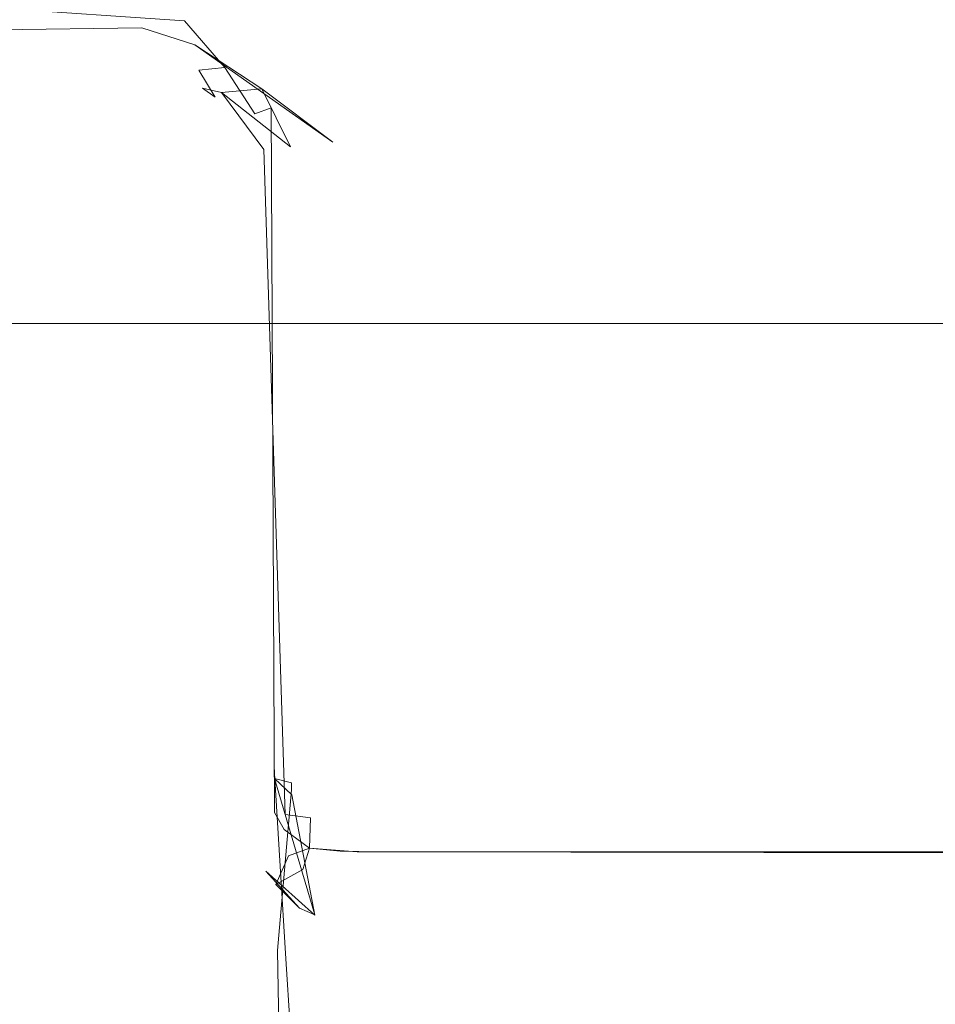
# Model space of a CAD drawing. Extents: x -446 to -216, y -20 to -11.
# Drawn here: x -303 to -301, y -16 to -15 of the extents above; entities that cross this region are included whole.
import ezdxf

# ---------------------------------------------------------------- set-up
doc = ezdxf.new("R2010")
doc.units = 0
doc.header["$LTSCALE"] = 500
doc.header["$MEASUREMENT"] = 0
doc.layers.add('EXC-PLAST', color=7, linetype='Continuous')

msp = doc.modelspace()

# ---------------------------------------------------------------- linework, layer by layer
at = {"layer": 'EXC-PLAST', "lineweight": 0}
for points, invisible_edges in [([(-219.4997, -10.6038, 148.2636), (-442.7999, -10.6038, 148.2501), (-442.5634, -16.6487, 147.9458), (-219.4997, -10.6038, 148.2636)], 14), ([(-442.5634, -16.6487, 147.9458), (-219.4997, -16.63, 147.9478), (-219.4997, -10.6038, 148.2636), (-442.5634, -16.6487, 147.9458)], 15), ([(-442.4997, -10.6037, -2.4177), (-219.1996, -10.6038, -2.4042), (-219.4361, -16.6948, -2.0936), (-442.4997, -10.6037, -2.4177)], 14), ([(-219.4361, -16.6948, -2.0936), (-442.4997, -16.6487, -2.1005), (-442.4997, -10.6037, -2.4177), (-219.4361, -16.6948, -2.0936)], 15), ([(-315.2832, -12.3712, 28.9314), (-282.1453, -12.3712, 28.913), (-315.1653, -16.8488, 28.955), (-315.2832, -12.3712, 28.9314)], 14), ([(-282.1453, -12.3712, 28.913), (-270.463, -12.3712, 28.9121), (-315.1653, -16.8488, 28.955), (-282.1453, -12.3712, 28.913)], 14), ([(-315.1653, -16.8488, 28.955), (-270.463, -12.3712, 28.9121), (-262.2777, -16.8136, 28.9509), (-315.1653, -16.8488, 28.955)], 15), ([(-306.3211, -14.5297, 51.3266), (-299.8256, -12.3712, 51.3896), (-306.1971, -14.6457, 51.3295), (-306.3211, -14.5297, 51.3266)], 15), ([(-299.8256, -12.3712, 51.3896), (-299.809, -12.3712, 51.3897), (-306.1971, -14.6457, 51.3295), (-299.8256, -12.3712, 51.3896)], 14), ([(-306.1971, -14.6457, 51.3295), (-299.809, -12.3712, 51.3897), (-305.3259, -14.3773, 51.3372), (-306.1971, -14.6457, 51.3295)], 15), ([(-265.22, -16.0432, 31.5534), (-271.2253, -12.3712, 31.4548), (-302.8047, -14.4659, 31.5173), (-265.22, -16.0432, 31.5534)], 15), ([(-302.7211, -14.5297, 51.3266), (-293.5585, -12.3712, 51.3906), (-265.3133, -16.0104, 51.3007), (-302.7211, -14.5297, 51.3266)], 15), ([(-302.8888, -14.5343, 31.5668), (-302.9552, -14.4175, 31.5159), (-303.4961, -14.4266, 31.5162), (-302.8888, -14.5343, 31.5668)], 15), ([(-302.8047, -14.4659, 31.5173), (-302.9552, -14.4175, 31.5159), (-302.7188, -14.5948, 31.5348), (-302.8047, -14.4659, 31.5173)], 15), ([(-302.8134, -14.6221, 31.6017), (-302.7188, -14.5948, 31.5348), (-302.9552, -14.4175, 31.5159), (-302.8134, -14.6221, 31.6017)], 15), ([(-302.9552, -14.4175, 31.5159), (-302.8888, -14.5343, 31.5668), (-302.8134, -14.6221, 31.6017), (-302.9552, -14.4175, 31.5159)], 15), ([(-315.148, -14.4382, 53.9198), (-315.1652, -16.8489, 53.8908), (-262.2777, -16.8136, 53.8949), (-315.148, -14.4382, 53.9198)], 15), ([(-265.2035, -14.4963, 53.9181), (-315.148, -14.4382, 53.9198), (-262.2777, -16.8136, 53.8949), (-265.2035, -14.4963, 53.9181)], 15), ([(-302.8888, -14.5343, 31.5668), (-303.4961, -14.4266, 31.5162), (-303.4354, -14.4972, 31.5522), (-302.8888, -14.5343, 31.5668)], 11), ([(-302.9034, -14.4266, 51.3297), (-302.8533, -14.5513, 51.2784), (-302.9641, -14.4972, 51.2936), (-302.9034, -14.4266, 51.3297)], 15), ([(-302.8533, -14.5513, 51.2784), (-302.9034, -14.4266, 51.3297), (-302.7211, -14.5297, 51.3266), (-302.8533, -14.5513, 51.2784)], 15), ([(-302.9641, -14.4972, 51.2936), (-303.4651, -14.5536, 51.2472), (-303.4868, -14.4666, 51.3153), (-302.9641, -14.4972, 51.2936)], 15), ([(-302.8047, -14.4659, 31.5173), (-302.6573, -14.6141, 31.5218), (-265.22, -16.0432, 31.5534), (-302.8047, -14.4659, 31.5173)], 15), ([(-302.7188, -14.5948, 31.5348), (-302.6573, -14.6141, 31.5218), (-302.8047, -14.4659, 31.5173), (-302.7188, -14.5948, 31.5348)], 15), ([(-302.9344, -14.5535, 31.5986), (-303.4354, -14.4972, 31.5522), (-303.5104, -14.5342, 31.5668), (-302.9344, -14.5535, 31.5986)], 15), ([(-302.9641, -14.4972, 51.2936), (-302.9694, -14.5474, 51.2475), (-303.4651, -14.5536, 51.2472), (-302.9641, -14.4972, 51.2936)], 13), ([(-302.9344, -14.5535, 31.5986), (-302.8888, -14.5343, 31.5668), (-303.4354, -14.4972, 31.5522), (-302.9344, -14.5535, 31.5986)], 15), ([(-302.9694, -14.5474, 51.2475), (-302.9641, -14.4972, 51.2936), (-302.8533, -14.5513, 51.2784), (-302.9694, -14.5474, 51.2475)], 15), ([(-302.8533, -14.5513, 51.2784), (-302.7211, -14.5297, 51.3266), (-302.6576, -14.6137, 51.3241), (-302.8533, -14.5513, 51.2784)], 15), ([(-265.3133, -16.0104, 51.3007), (-302.6576, -14.6137, 51.3241), (-302.7211, -14.5297, 51.3266), (-265.3133, -16.0104, 51.3007)], 15), ([(-302.9344, -14.5535, 31.5986), (-303.5104, -14.5342, 31.5668), (-303.4561, -14.5881, 31.6559), (-302.9344, -14.5535, 31.5986)], 15), ([(-302.9694, -14.5474, 51.2475), (-302.9471, -14.602, 51.1489), (-303.4651, -14.5536, 51.2472), (-302.9694, -14.5474, 51.2475)], 15), ([(-302.8533, -14.5513, 51.2784), (-302.8694, -14.5794, 51.2461), (-302.9694, -14.5474, 51.2475), (-302.8533, -14.5513, 51.2784)], 13), ([(-302.9471, -14.602, 51.1489), (-302.9694, -14.5474, 51.2475), (-302.8694, -14.5794, 51.2461), (-302.9471, -14.602, 51.1489)], 15), ([(-302.862, -14.627, 31.6579), (-302.8888, -14.5343, 31.5668), (-302.9344, -14.5535, 31.5986), (-302.862, -14.627, 31.6579)], 15), ([(-302.862, -14.627, 31.6579), (-302.8134, -14.6221, 31.6017), (-302.8888, -14.5343, 31.5668), (-302.862, -14.627, 31.6579)], 13), ([(-302.9471, -14.602, 51.1489), (-303.4795, -14.6106, 51.1484), (-303.4651, -14.5536, 51.2472), (-302.9471, -14.602, 51.1489)], 15), ([(-302.9745, -14.5972, 31.6967), (-302.9344, -14.5535, 31.5986), (-303.4561, -14.5881, 31.6559), (-302.9745, -14.5972, 31.6967)], 15), ([(-302.9344, -14.5535, 31.5986), (-302.9745, -14.5972, 31.6967), (-302.92, -14.6106, 31.6974), (-302.9344, -14.5535, 31.5986)], 15), ([(-302.9344, -14.5535, 31.5986), (-302.92, -14.6106, 31.6974), (-302.862, -14.627, 31.6579), (-302.9344, -14.5535, 31.5986)], 15), ([(-302.6576, -14.6137, 51.3241), (-302.8694, -14.5794, 51.2461), (-302.8533, -14.5513, 51.2784), (-302.6576, -14.6137, 51.3241)], 15), ([(-302.8694, -14.5794, 51.2461), (-302.8874, -14.6103, 51.1888), (-302.9471, -14.602, 51.1489), (-302.8694, -14.5794, 51.2461)], 15), ([(-302.8694, -14.5794, 51.2461), (-302.8196, -14.6693, 51.1857), (-302.8874, -14.6103, 51.1888), (-302.8694, -14.5794, 51.2461)], 15), ([(-302.8196, -14.6693, 51.1857), (-302.8694, -14.5794, 51.2461), (-302.7432, -14.662, 51.274), (-302.8196, -14.6693, 51.1857)], 9), ([(-302.8694, -14.5794, 51.2461), (-302.6576, -14.6137, 51.3241), (-302.61, -14.7628, 51.3196), (-302.8694, -14.5794, 51.2461)], 11), ([(-302.61, -14.7628, 51.3196), (-302.7432, -14.662, 51.274), (-302.8694, -14.5794, 51.2461), (-302.61, -14.7628, 51.3196)], 15), ([(-302.9471, -14.602, 51.1489), (-303.4242, -14.604, 51.1083), (-303.4795, -14.6106, 51.1484), (-302.9471, -14.602, 51.1489)], 15), ([(-302.9745, -14.5972, 31.6967), (-303.4561, -14.5881, 31.6559), (-303.4239, -14.604, 31.7376), (-302.9745, -14.5972, 31.6967)], 15), ([(-303.4242, -14.604, 51.1083), (-302.9471, -14.602, 51.1489), (-302.9745, -14.5972, 31.6967), (-303.4242, -14.604, 51.1083)], 15), ([(-302.9745, -14.5972, 31.6967), (-303.4239, -14.604, 31.7376), (-303.4242, -14.604, 51.1083), (-302.9745, -14.5972, 31.6967)], 15), ([(-302.9745, -14.5972, 31.6967), (-302.9471, -14.602, 51.1489), (-302.8986, -14.6283, 51.1068), (-302.9745, -14.5972, 31.6967)], 15), ([(-302.92, -14.6106, 31.6974), (-302.9745, -14.5972, 31.6967), (-302.8986, -14.6283, 51.1068), (-302.92, -14.6106, 31.6974)], 15), ([(-302.8874, -14.6103, 51.1888), (-302.8986, -14.6283, 51.1068), (-302.9471, -14.602, 51.1489), (-302.8874, -14.6103, 51.1888)], 15), ([(-302.7188, -14.5948, 31.5348), (-302.8134, -14.6221, 31.6017), (-302.7564, -14.7094, 31.6056), (-302.7188, -14.5948, 31.5348)], 15), ([(-302.7188, -14.5948, 31.5348), (-302.7564, -14.7094, 31.6056), (-302.7262, -14.6979, 31.5733), (-302.7188, -14.5948, 31.5348)], 13), ([(-302.7262, -14.6979, 31.5733), (-302.6573, -14.6141, 31.5218), (-302.7188, -14.5948, 31.5348), (-302.7262, -14.6979, 31.5733)], 15), ([(-302.8313, -14.6776, 31.7012), (-302.92, -14.6106, 31.6974), (-302.8553, -14.6607, 51.1049), (-302.8313, -14.6776, 31.7012)], 11), ([(-302.92, -14.6106, 31.6974), (-302.8986, -14.6283, 51.1068), (-302.8553, -14.6607, 51.1049), (-302.92, -14.6106, 31.6974)], 15), ([(-302.862, -14.627, 31.6579), (-302.92, -14.6106, 31.6974), (-302.8313, -14.6776, 31.7012), (-302.862, -14.627, 31.6579)], 15), ([(-302.8986, -14.6283, 51.1068), (-302.8874, -14.6103, 51.1888), (-302.8196, -14.6693, 51.1857), (-302.8986, -14.6283, 51.1068)], 15), ([(-302.8134, -14.6221, 31.6017), (-302.862, -14.627, 31.6579), (-302.79, -14.7217, 31.6629), (-302.8134, -14.6221, 31.6017)], 14), ([(-302.79, -14.7217, 31.6629), (-302.7564, -14.7094, 31.6056), (-302.8134, -14.6221, 31.6017), (-302.79, -14.7217, 31.6629)], 13), ([(-302.7262, -14.6979, 31.5733), (-302.6508, -14.768, 31.5406), (-302.6573, -14.6141, 31.5218), (-302.7262, -14.6979, 31.5733)], 15), ([(-265.3133, -16.0104, 51.3007), (-302.61, -14.7628, 51.3196), (-302.6576, -14.6137, 51.3241), (-265.3133, -16.0104, 51.3007)], 15), ([(-302.6573, -14.6141, 31.5218), (-302.5636, -16.0392, 31.5612), (-265.22, -16.0432, 31.5534), (-302.6573, -14.6141, 31.5218)], 15), ([(-302.5636, -16.0392, 31.5612), (-302.6573, -14.6141, 31.5218), (-302.6508, -14.768, 31.5406), (-302.5636, -16.0392, 31.5612)], 15), ([(-302.8196, -14.6693, 51.1857), (-302.8553, -14.6607, 51.1049), (-302.8986, -14.6283, 51.1068), (-302.8196, -14.6693, 51.1857)], 14), ([(-302.8313, -14.6776, 31.7012), (-302.79, -14.7217, 31.6629), (-302.862, -14.627, 31.6579), (-302.8313, -14.6776, 31.7012)], 11), ([(-302.8196, -14.6693, 51.1857), (-302.8159, -14.7008, 51.1434), (-302.8553, -14.6607, 51.1049), (-302.8196, -14.6693, 51.1857)], 15), ([(-302.8313, -14.6776, 31.7012), (-302.8553, -14.6607, 51.1049), (-302.8159, -14.7008, 51.1434), (-302.8313, -14.6776, 31.7012)], 15), ([(-302.79, -14.7217, 31.6629), (-302.8313, -14.6776, 31.7012), (-302.795, -14.7529, 31.7054), (-302.79, -14.7217, 31.6629)], 15), ([(-302.795, -14.7529, 31.7054), (-302.8313, -14.6776, 31.7012), (-302.8159, -14.7008, 51.1434), (-302.795, -14.7529, 31.7054)], 15), ([(-302.8196, -14.6693, 51.1857), (-302.7432, -14.662, 51.274), (-302.6897, -14.7716, 51.2832), (-302.8196, -14.6693, 51.1857)], 13), ([(-302.6897, -14.7716, 51.2832), (-302.7399, -14.7765, 51.2372), (-302.8196, -14.6693, 51.1857), (-302.6897, -14.7716, 51.2832)], 9), ([(-302.8159, -14.7008, 51.1434), (-302.8196, -14.6693, 51.1857), (-302.7399, -14.7765, 51.2372), (-302.8159, -14.7008, 51.1434)], 15), ([(-302.7432, -14.662, 51.274), (-302.61, -14.7628, 51.3196), (-302.6897, -14.7716, 51.2832), (-302.7432, -14.662, 51.274)], 14), ([(-302.7499, -16.0162, 31.7037), (-302.7262, -14.6979, 31.5733), (-302.795, -14.7529, 31.7054), (-302.7499, -16.0162, 31.7037)], 15), ([(-302.795, -14.7529, 31.7054), (-302.7262, -14.6979, 31.5733), (-302.7564, -14.7094, 31.6056), (-302.795, -14.7529, 31.7054)], 15), ([(-302.7499, -16.0162, 31.7037), (-302.7197, -16.0246, 31.6532), (-302.7262, -14.6979, 31.5733), (-302.7499, -16.0162, 31.7037)], 15), ([(-302.7197, -16.0246, 31.6532), (-302.6508, -14.768, 31.5406), (-302.7262, -14.6979, 31.5733), (-302.7197, -16.0246, 31.6532)], 11), ([(-302.7969, -14.7799, 51.098), (-302.8159, -14.7008, 51.1434), (-302.7899, -14.7801, 51.1389), (-302.7969, -14.7799, 51.098)], 15), ([(-302.795, -14.7529, 31.7054), (-302.8159, -14.7008, 51.1434), (-302.7969, -14.7799, 51.098), (-302.795, -14.7529, 31.7054)], 15), ([(-302.7399, -14.7765, 51.2372), (-302.7899, -14.7801, 51.1389), (-302.8159, -14.7008, 51.1434), (-302.7399, -14.7765, 51.2372)], 15), ([(-302.7564, -14.7094, 31.6056), (-302.79, -14.7217, 31.6629), (-302.795, -14.7529, 31.7054), (-302.7564, -14.7094, 31.6056)], 15), ([(-302.7707, -15.8482, 32.473), (-302.795, -14.7529, 31.7054), (-302.7969, -14.7799, 51.098), (-302.7707, -15.8482, 32.473)], 15), ([(-302.7707, -15.8482, 32.473), (-302.7704, -16.0498, 31.9189), (-302.795, -14.7529, 31.7054), (-302.7707, -15.8482, 32.473)], 15), ([(-302.7722, -15.9803, 31.7638), (-302.7499, -16.0162, 31.7037), (-302.795, -14.7529, 31.7054), (-302.7722, -15.9803, 31.7638)], 15), ([(-302.7704, -16.0498, 31.9189), (-302.7722, -15.9803, 31.7638), (-302.795, -14.7529, 31.7054), (-302.7704, -16.0498, 31.9189)], 15), ([(-302.7399, -14.7765, 51.2372), (-302.6897, -14.7716, 51.2832), (-302.6998, -16.0283, 51.2151), (-302.7399, -14.7765, 51.2372)], 15), ([(-302.7197, -16.0246, 31.6532), (-302.6716, -16.0023, 31.5992), (-302.6508, -14.768, 31.5406), (-302.7197, -16.0246, 31.6532)], 15), ([(-302.6897, -14.7716, 51.2832), (-302.6197, -16.0063, 51.2753), (-302.6998, -16.0283, 51.2151), (-302.6897, -14.7716, 51.2832)], 15), ([(-302.6897, -14.7716, 51.2832), (-302.61, -14.7628, 51.3196), (-302.6197, -16.0063, 51.2753), (-302.6897, -14.7716, 51.2832)], 15), ([(-302.6716, -16.0023, 31.5992), (-302.6197, -16.0063, 31.5706), (-302.6508, -14.768, 31.5406), (-302.6716, -16.0023, 31.5992)], 15), ([(-302.6197, -16.0063, 31.5706), (-302.5636, -16.0392, 31.5612), (-302.6508, -14.768, 31.5406), (-302.6197, -16.0063, 31.5706)], 15), ([(-302.61, -14.7628, 51.3196), (-302.5258, -16.0472, 51.2852), (-302.6197, -16.0063, 51.2753), (-302.61, -14.7628, 51.3196)], 15), ([(-265.3133, -16.0104, 51.3007), (-302.5258, -16.0472, 51.2852), (-302.61, -14.7628, 51.3196), (-265.3133, -16.0104, 51.3007)], 15), ([(-302.7505, -17.3781, 41.4229), (-302.7523, -17.2773, 39.1897), (-302.7969, -14.7799, 51.098), (-302.7505, -17.3781, 41.4229)], 15), ([(-302.7708, -15.8425, 50.1991), (-302.7615, -16.7509, 46.9662), (-302.7969, -14.7799, 51.098), (-302.7708, -15.8425, 50.1991)], 15), ([(-302.7615, -16.7509, 35.8795), (-302.7705, -15.8563, 32.7332), (-302.7969, -14.7799, 51.098), (-302.7615, -16.7509, 35.8795)], 15), ([(-302.7969, -14.7799, 51.098), (-302.7614, -16.0834, 50.9225), (-302.778, -15.8083, 50.3796), (-302.7969, -14.7799, 51.098)], 15), ([(-302.7678, -15.9809, 51.1054), (-302.7969, -14.7799, 51.098), (-302.7899, -14.7801, 51.1389), (-302.7678, -15.9809, 51.1054)], 15), ([(-302.7615, -16.7509, 46.9662), (-302.7523, -17.2773, 43.6561), (-302.7969, -14.7799, 51.098), (-302.7615, -16.7509, 46.9662)], 15), ([(-302.7523, -17.2773, 43.6561), (-302.7505, -17.3781, 41.4229), (-302.7969, -14.7799, 51.098), (-302.7523, -17.2773, 43.6561)], 15), ([(-302.7969, -14.7799, 51.098), (-302.7678, -15.9809, 51.1054), (-302.7614, -16.0834, 50.9225), (-302.7969, -14.7799, 51.098)], 15), ([(-302.7969, -14.7799, 51.098), (-302.778, -15.8083, 50.3796), (-302.7708, -15.8425, 50.1991), (-302.7969, -14.7799, 51.098)], 15), ([(-302.7705, -15.8563, 32.7332), (-302.7707, -15.8482, 32.473), (-302.7969, -14.7799, 51.098), (-302.7705, -15.8563, 32.7332)], 15), ([(-302.7523, -17.2773, 39.1897), (-302.7615, -16.7509, 35.8795), (-302.7969, -14.7799, 51.098), (-302.7523, -17.2773, 39.1897)], 15), ([(-302.7899, -14.7801, 51.1389), (-302.7399, -14.7765, 51.2372), (-302.7499, -16.0162, 51.1422), (-302.7899, -14.7801, 51.1389)], 15), ([(-302.7899, -14.7801, 51.1389), (-302.7499, -16.0162, 51.1422), (-302.7678, -15.9809, 51.1054), (-302.7899, -14.7801, 51.1389)], 15), ([(-302.7399, -14.7765, 51.2372), (-302.6998, -16.0283, 51.2151), (-302.7499, -16.0162, 51.1422), (-302.7399, -14.7765, 51.2372)], 14), ([(-262.213, -15.1038, 27.888), (-400.056, -15.1038, 27.9002), (-399.8395, -16.6485, 27.8333), (-262.213, -15.1038, 27.888)], 14), ([(-262.16, -16.6485, 55.0126), (-399.8395, -16.7037, 55.0206), (-399.7865, -15.1038, 54.9579), (-262.16, -16.6485, 55.0126)], 15), ([(-399.8395, -16.6485, 27.8333), (-262.16, -16.7037, 27.8252), (-262.213, -15.1038, 27.888), (-399.8395, -16.6485, 27.8333)], 15), ([(-399.7865, -15.1038, 54.9579), (-261.9435, -15.1038, 54.9457), (-262.16, -16.6485, 55.0126), (-399.7865, -15.1038, 54.9579)], 14), ([(-302.7614, -16.0834, 50.9225), (-302.756, -15.8884, 50.3666), (-302.778, -15.8083, 50.3796), (-302.7614, -16.0834, 50.9225)], 15), ([(-302.756, -15.8884, 50.3666), (-302.7708, -15.8425, 50.1991), (-302.778, -15.8083, 50.3796), (-302.756, -15.8884, 50.3666)], 15), ([(-302.7708, -15.8425, 50.1991), (-302.7499, -16.2308, 49.146), (-302.7442, -16.5547, 48.072), (-302.7708, -15.8425, 50.1991)], 15), ([(-302.7201, -15.9369, 50.2831), (-302.7708, -15.8425, 50.1991), (-302.756, -15.8884, 50.3666), (-302.7201, -15.9369, 50.2831)], 15), ([(-302.7499, -16.2308, 49.146), (-302.7708, -15.8425, 50.1991), (-302.7198, -15.9509, 50.1343), (-302.7499, -16.2308, 49.146)], 15), ([(-302.7708, -15.8425, 50.1991), (-302.7201, -15.9369, 50.2831), (-302.7198, -15.9509, 50.1343), (-302.7708, -15.8425, 50.1991)], 13), ([(-302.7442, -16.5547, 48.072), (-302.7615, -16.7509, 46.9662), (-302.7708, -15.8425, 50.1991), (-302.7442, -16.5547, 48.072)], 15), ([(-302.7707, -15.8482, 32.473), (-302.7561, -15.8829, 32.6432), (-302.756, -15.8883, 32.4795), (-302.7707, -15.8482, 32.473)], 15), ([(-302.7707, -15.8482, 32.473), (-302.756, -15.8883, 32.4795), (-302.7504, -16.1088, 31.9011), (-302.7707, -15.8482, 32.473)], 15), ([(-302.7707, -15.8482, 32.473), (-302.7504, -16.1088, 31.9011), (-302.7704, -16.0498, 31.9189), (-302.7707, -15.8482, 32.473)], 15), ([(-302.7561, -15.8829, 32.6432), (-302.7707, -15.8482, 32.473), (-302.7705, -15.8563, 32.7332), (-302.7561, -15.8829, 32.6432)], 15), ([(-302.7442, -16.5547, 34.7738), (-302.7705, -15.8563, 32.7332), (-302.7615, -16.7509, 35.8795), (-302.7442, -16.5547, 34.7738)], 15), ([(-302.7705, -15.8563, 32.7332), (-302.7442, -16.5547, 34.7738), (-302.7561, -15.8829, 32.6432), (-302.7705, -15.8563, 32.7332)], 15), ([(-302.7138, -16.2844, 33.6822), (-302.7561, -15.8829, 32.6432), (-302.7442, -16.5547, 34.7738), (-302.7138, -16.2844, 33.6822)], 15), ([(-302.7561, -15.8829, 32.6432), (-302.6877, -15.9686, 32.5641), (-302.7195, -15.9606, 32.4155), (-302.7561, -15.8829, 32.6432)], 13), ([(-302.6874, -15.9819, 32.7047), (-302.7561, -15.8829, 32.6432), (-302.7138, -16.2844, 33.6822), (-302.6874, -15.9819, 32.7047)], 11), ([(-302.7561, -15.8829, 32.6432), (-302.6874, -15.9819, 32.7047), (-302.6877, -15.9686, 32.5641), (-302.7561, -15.8829, 32.6432)], 13), ([(-302.7195, -15.9606, 32.4155), (-302.756, -15.8883, 32.4795), (-302.7561, -15.8829, 32.6432), (-302.7195, -15.9606, 32.4155)], 15), ([(-302.7614, -16.0834, 50.9225), (-302.736, -16.1351, 50.9085), (-302.756, -15.8884, 50.3666), (-302.7614, -16.0834, 50.9225)], 15), ([(-302.756, -15.8883, 32.4795), (-302.7195, -15.9606, 32.4155), (-302.7504, -16.1088, 31.9011), (-302.756, -15.8883, 32.4795)], 15), ([(-302.736, -16.1351, 50.9085), (-302.7195, -15.9607, 50.4305), (-302.756, -15.8884, 50.3666), (-302.736, -16.1351, 50.9085)], 15), ([(-302.756, -15.8884, 50.3666), (-302.7195, -15.9607, 50.4305), (-302.7201, -15.9369, 50.2831), (-302.756, -15.8884, 50.3666)], 15), ([(-302.6306, -16.0058, 50.2146), (-302.7201, -15.9369, 50.2831), (-302.7195, -15.9607, 50.4305), (-302.6306, -16.0058, 50.2146)], 13), ([(-302.6306, -16.0058, 50.2146), (-302.7198, -15.9509, 50.1343), (-302.7201, -15.9369, 50.2831), (-302.6306, -16.0058, 50.2146)], 15), ([(-302.6984, -16.3002, 49.1689), (-302.7499, -16.2308, 49.146), (-302.7198, -15.9509, 50.1343), (-302.6984, -16.3002, 49.1689)], 15), ([(-302.5836, -16.3611, 49.1894), (-302.7198, -15.9509, 50.1343), (-302.6306, -16.0058, 50.2146), (-302.5836, -16.3611, 49.1894)], 15), ([(-302.5836, -16.3611, 49.1894), (-302.6984, -16.3002, 49.1689), (-302.7198, -15.9509, 50.1343), (-302.5836, -16.3611, 49.1894)], 13), ([(-302.7195, -15.9606, 32.4155), (-302.6436, -16.2174, 31.9658), (-302.7504, -16.1088, 31.9011), (-302.7195, -15.9606, 32.4155)], 14), ([(-302.736, -16.1351, 50.9085), (-302.6872, -15.9912, 50.4214), (-302.7195, -15.9607, 50.4305), (-302.736, -16.1351, 50.9085)], 13), ([(-302.6302, -16.0248, 32.4348), (-302.7195, -15.9606, 32.4155), (-302.6877, -15.9686, 32.5641), (-302.6302, -16.0248, 32.4348)], 15), ([(-302.7195, -15.9606, 32.4155), (-302.6302, -16.0248, 32.4348), (-302.6436, -16.2174, 31.9658), (-302.7195, -15.9606, 32.4155)], 15), ([(-302.7195, -15.9607, 50.4305), (-302.6872, -15.9912, 50.4214), (-302.6306, -16.0058, 50.2146), (-302.7195, -15.9607, 50.4305)], 15), ([(-302.6307, -16.0038, 32.5653), (-302.6877, -15.9686, 32.5641), (-302.6874, -15.9819, 32.7047), (-302.6307, -16.0038, 32.5653)], 15), ([(-302.6877, -15.9686, 32.5641), (-302.6307, -16.0038, 32.5653), (-302.6302, -16.0248, 32.4348), (-302.6877, -15.9686, 32.5641)], 15), ([(-302.7499, -16.0162, 31.7037), (-302.7722, -15.9803, 31.7638), (-302.7704, -16.0498, 31.9189), (-302.7499, -16.0162, 31.7037)], 15), ([(-302.7614, -16.0834, 50.9225), (-302.7678, -15.9809, 51.1054), (-302.7499, -16.0162, 51.1422), (-302.7614, -16.0834, 50.9225)], 15), ([(-302.736, -16.1351, 50.9085), (-302.6436, -16.2175, 50.88), (-302.6872, -15.9912, 50.4214), (-302.736, -16.1351, 50.9085)], 15), ([(-302.6304, -16.0162, 32.6968), (-302.6874, -15.9819, 32.7047), (-302.7138, -16.2844, 33.6822), (-302.6304, -16.0162, 32.6968)], 15), ([(-302.6874, -15.9819, 32.7047), (-302.6304, -16.0162, 32.6968), (-302.6307, -16.0038, 32.5653), (-302.6874, -15.9819, 32.7047)], 15), ([(-302.6872, -15.9912, 50.4214), (-302.5491, -16.0306, 50.3432), (-302.5288, -16.0416, 50.1357), (-302.6872, -15.9912, 50.4214)], 15), ([(-302.6436, -16.2175, 50.88), (-302.6302, -16.0248, 50.4112), (-302.6872, -15.9912, 50.4214), (-302.6436, -16.2175, 50.88)], 11), ([(-302.5491, -16.0306, 50.3432), (-302.6872, -15.9912, 50.4214), (-302.6302, -16.0248, 50.4112), (-302.5491, -16.0306, 50.3432)], 15), ([(-302.5288, -16.0416, 50.1357), (-302.6306, -16.0058, 50.2146), (-302.6872, -15.9912, 50.4214), (-302.5288, -16.0416, 50.1357)], 15), ([(-302.7016, -16.0564, 31.6474), (-302.6716, -16.0023, 31.5992), (-302.7197, -16.0246, 31.6532), (-302.7016, -16.0564, 31.6474)], 15), ([(-302.6716, -16.0023, 31.5992), (-302.7016, -16.0564, 31.6474), (-302.6539, -16.0914, 31.6261), (-302.6716, -16.0023, 31.5992)], 13), ([(-302.6197, -16.0063, 51.2753), (-302.6517, -16.0345, 51.2527), (-302.6998, -16.0283, 51.2151), (-302.6197, -16.0063, 51.2753)], 13), ([(-302.6539, -16.0914, 31.6261), (-302.6197, -16.0063, 31.5706), (-302.6716, -16.0023, 31.5992), (-302.6539, -16.0914, 31.6261)], 15), ([(-302.6197, -16.0063, 31.5706), (-302.6539, -16.0914, 31.6261), (-302.5643, -16.0985, 31.5896), (-302.6197, -16.0063, 31.5706)], 15), ([(-302.6197, -16.0063, 51.2753), (-302.5963, -16.0971, 51.2482), (-302.6517, -16.0345, 51.2527), (-302.6197, -16.0063, 51.2753)], 15), ([(-302.6307, -16.0038, 32.5653), (-302.5492, -16.0264, 32.6293), (-302.5491, -16.0305, 32.5029), (-302.6307, -16.0038, 32.5653)], 15), ([(-302.5491, -16.0305, 32.5029), (-302.5482, -16.0662, 32.3815), (-302.6307, -16.0038, 32.5653), (-302.5491, -16.0305, 32.5029)], 15), ([(-302.5482, -16.0662, 32.3815), (-302.6302, -16.0248, 32.4348), (-302.6307, -16.0038, 32.5653), (-302.5482, -16.0662, 32.3815)], 15), ([(-302.5492, -16.0264, 32.6293), (-302.6307, -16.0038, 32.5653), (-302.6304, -16.0162, 32.6968), (-302.5492, -16.0264, 32.6293)], 15), ([(-302.5836, -16.3611, 49.1894), (-302.6306, -16.0058, 50.2146), (-302.5288, -16.0416, 50.1357), (-302.5836, -16.3611, 49.1894)], 15), ([(-302.5643, -16.0985, 31.5896), (-302.5636, -16.0392, 31.5612), (-302.6197, -16.0063, 31.5706), (-302.5643, -16.0985, 31.5896)], 15), ([(-302.5963, -16.0971, 51.2482), (-302.6197, -16.0063, 51.2753), (-302.5258, -16.0472, 51.2852), (-302.5963, -16.0971, 51.2482)], 15), ([(-265.3133, -16.0104, 51.3007), (-265.3102, -16.0598, 51.2872), (-302.5258, -16.0472, 51.2852), (-265.3133, -16.0104, 51.3007)], 15), ([(-302.7499, -16.0162, 31.7037), (-302.7704, -16.0498, 31.9189), (-302.7504, -16.1088, 31.9011), (-302.7499, -16.0162, 31.7037)], 15), ([(-302.717, -16.1602, 50.9543), (-302.7614, -16.0834, 50.9225), (-302.7499, -16.0162, 51.1422), (-302.717, -16.1602, 50.9543)], 15), ([(-302.7499, -16.0162, 31.7037), (-302.7504, -16.1088, 31.9011), (-302.717, -16.1602, 31.8916), (-302.7499, -16.0162, 31.7037)], 15), ([(-302.7197, -16.0246, 31.6532), (-302.7499, -16.0162, 31.7037), (-302.7016, -16.0564, 31.6474), (-302.7197, -16.0246, 31.6532)], 11), ([(-302.6934, -16.1063, 31.6903), (-302.7499, -16.0162, 31.7037), (-302.717, -16.1602, 31.8916), (-302.6934, -16.1063, 31.6903)], 11), ([(-302.717, -16.1602, 50.9543), (-302.7499, -16.0162, 51.1422), (-302.6994, -16.0828, 51.1783), (-302.717, -16.1602, 50.9543)], 15), ([(-302.6994, -16.0828, 51.1783), (-302.7499, -16.0162, 51.1422), (-302.6998, -16.0283, 51.2151), (-302.6994, -16.0828, 51.1783)], 15), ([(-302.6934, -16.1063, 31.6903), (-302.7016, -16.0564, 31.6474), (-302.7499, -16.0162, 31.7037), (-302.6934, -16.1063, 31.6903)], 15), ([(-302.6304, -16.0162, 32.6968), (-302.7138, -16.2844, 33.6822), (-302.6244, -16.3478, 33.6609), (-302.6304, -16.0162, 32.6968)], 15), ([(-302.6994, -16.0828, 51.1783), (-302.6998, -16.0283, 51.2151), (-302.6517, -16.0345, 51.2527), (-302.6994, -16.0828, 51.1783)], 15), ([(-302.6436, -16.2175, 50.88), (-302.5517, -16.2504, 50.8968), (-302.6302, -16.0248, 50.4112), (-302.6436, -16.2175, 50.88)], 15), ([(-302.6302, -16.0248, 32.4348), (-302.5832, -16.2394, 31.9735), (-302.6436, -16.2174, 31.9658), (-302.6302, -16.0248, 32.4348)], 15), ([(-302.5492, -16.0264, 32.6293), (-302.6304, -16.0162, 32.6968), (-302.6244, -16.3478, 33.6609), (-302.5492, -16.0264, 32.6293)], 15), ([(-302.5517, -16.2504, 50.8968), (-302.5487, -16.0446, 50.405), (-302.6302, -16.0248, 50.4112), (-302.5517, -16.2504, 50.8968)], 15), ([(-302.6302, -16.0248, 32.4348), (-302.5482, -16.0662, 32.3815), (-302.5832, -16.2394, 31.9735), (-302.6302, -16.0248, 32.4348)], 15), ([(-302.6302, -16.0248, 50.4112), (-302.5487, -16.0446, 50.405), (-302.5491, -16.0306, 50.3432), (-302.6302, -16.0248, 50.4112)], 15), ([(-302.5492, -16.0264, 32.6293), (-302.6244, -16.3478, 33.6609), (-302.5224, -16.41, 33.7835), (-302.5492, -16.0264, 32.6293)], 15), ([(-264.1424, -16.0324, 32.5814), (-264.2616, -16.0356, 32.4827), (-302.5492, -16.0264, 32.6293), (-264.1424, -16.0324, 32.5814)], 15), ([(-264.11, -16.0408, 32.6765), (-302.5492, -16.0264, 32.6293), (-302.5224, -16.41, 33.7835), (-264.11, -16.0408, 32.6765)], 15), ([(-264.2616, -16.0356, 32.4827), (-302.5491, -16.0305, 32.5029), (-302.5492, -16.0264, 32.6293), (-264.2616, -16.0356, 32.4827)], 15), ([(-264.11, -16.0408, 32.6765), (-264.1424, -16.0324, 32.5814), (-302.5492, -16.0264, 32.6293), (-264.11, -16.0408, 32.6765)], 15), ([(-264.2616, -16.0356, 32.4827), (-302.5482, -16.0662, 32.3815), (-302.5491, -16.0305, 32.5029), (-264.2616, -16.0356, 32.4827)], 15), ([(-264.1406, -16.0326, 50.2639), (-302.5288, -16.0416, 50.1357), (-302.5491, -16.0306, 50.3432), (-264.1406, -16.0326, 50.2639)], 15), ([(-264.2455, -16.0511, 50.4188), (-302.5491, -16.0306, 50.3432), (-302.5487, -16.0446, 50.405), (-264.2455, -16.0511, 50.4188)], 15), ([(-264.2455, -16.0511, 50.4188), (-264.1406, -16.0326, 50.2639), (-302.5491, -16.0306, 50.3432), (-264.2455, -16.0511, 50.4188)], 15), ([(-264.1406, -16.0326, 50.2639), (-264.0581, -16.0493, 50.1465), (-302.5288, -16.0416, 50.1357), (-264.1406, -16.0326, 50.2639)], 15), ([(-302.6539, -16.0914, 51.2197), (-302.6994, -16.0828, 51.1783), (-302.6517, -16.0345, 51.2527), (-302.6539, -16.0914, 51.2197)], 15), ([(-302.6539, -16.0914, 51.2197), (-302.6517, -16.0345, 51.2527), (-302.5963, -16.0971, 51.2482), (-302.6539, -16.0914, 51.2197)], 10), ([(-302.5258, -16.0472, 51.2852), (-302.526, -16.0987, 51.2598), (-302.5963, -16.0971, 51.2482), (-302.5258, -16.0472, 51.2852)], 15), ([(-302.5836, -16.3611, 49.1894), (-302.5288, -16.0416, 50.1357), (-264.1748, -16.0623, 50.0732), (-302.5836, -16.3611, 49.1894)], 15), ([(-264.2616, -16.0356, 32.4827), (-263.8295, -16.2558, 31.9764), (-302.5832, -16.2394, 31.9735), (-264.2616, -16.0356, 32.4827)], 15), ([(-302.5832, -16.2394, 31.9735), (-302.5482, -16.0662, 32.3815), (-264.2616, -16.0356, 32.4827), (-302.5832, -16.2394, 31.9735)], 15), ([(-302.5636, -16.0392, 31.5612), (-302.5643, -16.0985, 31.5896), (-265.22, -16.0432, 31.5534), (-302.5636, -16.0392, 31.5612)], 15), ([(-302.5643, -16.0985, 31.5896), (-265.2152, -16.1049, 31.5857), (-265.22, -16.0432, 31.5534), (-302.5643, -16.0985, 31.5896)], 15), ([(-264.2455, -16.0511, 50.4188), (-302.5487, -16.0446, 50.405), (-302.5517, -16.2504, 50.8968), (-264.2455, -16.0511, 50.4188)], 15), ([(-302.5517, -16.2504, 50.8968), (-263.9116, -16.25, 50.8737), (-264.2455, -16.0511, 50.4188), (-302.5517, -16.2504, 50.8968)], 15), ([(-264.0581, -16.0493, 50.1465), (-264.1748, -16.0623, 50.0732), (-302.5288, -16.0416, 50.1357), (-264.0581, -16.0493, 50.1465)], 15), ([(-265.3102, -16.0598, 51.2872), (-302.526, -16.0987, 51.2598), (-302.5258, -16.0472, 51.2852), (-265.3102, -16.0598, 51.2872)], 15), ([(-263.9569, -16.5008, 34.073), (-264.11, -16.0408, 32.6765), (-302.5224, -16.41, 33.7835), (-263.9569, -16.5008, 34.073)], 15), ([(-302.6934, -16.1063, 31.6903), (-302.6539, -16.0914, 31.6261), (-302.7016, -16.0564, 31.6474), (-302.6934, -16.1063, 31.6903)], 14), ([(-302.5836, -16.3611, 49.1894), (-264.1748, -16.0623, 50.0732), (-263.9568, -16.5009, 48.7728), (-302.5836, -16.3611, 49.1894)], 15), ([(-265.3102, -16.0598, 51.2872), (-265.2999, -16.1522, 51.2082), (-302.526, -16.0987, 51.2598), (-265.3102, -16.0598, 51.2872)], 13), ([(-302.717, -16.1602, 50.9543), (-302.736, -16.1351, 50.9085), (-302.7614, -16.0834, 50.9225), (-302.717, -16.1602, 50.9543)], 15), ([(-302.717, -16.1602, 50.9543), (-302.6994, -16.0828, 51.1783), (-302.6662, -16.1315, 51.153), (-302.717, -16.1602, 50.9543)], 11), ([(-302.6994, -16.0828, 51.1783), (-302.6539, -16.0914, 51.2197), (-302.6662, -16.1315, 51.153), (-302.6994, -16.0828, 51.1783)], 15), ([(-302.6934, -16.1063, 31.6903), (-302.717, -16.1602, 31.8916), (-302.6409, -16.2146, 31.8584), (-302.6934, -16.1063, 31.6903)], 15), ([(-302.6539, -16.0914, 31.6261), (-302.6934, -16.1063, 31.6903), (-302.6198, -16.1406, 31.6567), (-302.6539, -16.0914, 31.6261)], 15), ([(-302.6198, -16.1406, 31.6567), (-302.6934, -16.1063, 31.6903), (-302.6409, -16.2146, 31.8584), (-302.6198, -16.1406, 31.6567)], 15), ([(-302.6662, -16.1315, 51.153), (-302.6539, -16.0914, 51.2197), (-302.5918, -16.1437, 51.2019), (-302.6662, -16.1315, 51.153)], 14), ([(-302.6198, -16.1406, 31.6567), (-302.5643, -16.0985, 31.5896), (-302.6539, -16.0914, 31.6261), (-302.6198, -16.1406, 31.6567)], 13), ([(-302.5918, -16.1437, 51.2019), (-302.6539, -16.0914, 51.2197), (-302.5963, -16.0971, 51.2482), (-302.5918, -16.1437, 51.2019)], 15), ([(-302.5643, -16.0985, 31.5896), (-302.6198, -16.1406, 31.6567), (-302.5616, -16.1456, 31.6355), (-302.5643, -16.0985, 31.5896)], 15), ([(-302.5963, -16.0971, 51.2482), (-302.526, -16.0987, 51.2598), (-302.5918, -16.1437, 51.2019), (-302.5963, -16.0971, 51.2482)], 14), ([(-265.2999, -16.1522, 51.2082), (-302.5918, -16.1437, 51.2019), (-302.526, -16.0987, 51.2598), (-265.2999, -16.1522, 51.2082)], 15), ([(-302.5643, -16.0985, 31.5896), (-302.5616, -16.1456, 31.6355), (-265.2094, -16.1518, 31.6372), (-302.5643, -16.0985, 31.5896)], 15), ([(-302.5643, -16.0985, 31.5896), (-265.2094, -16.1518, 31.6372), (-265.2152, -16.1049, 31.5857), (-302.5643, -16.0985, 31.5896)], 11), ([(-302.717, -16.1602, 31.8916), (-302.7504, -16.1088, 31.9011), (-302.6728, -16.2046, 31.9061), (-302.717, -16.1602, 31.8916)], 11), ([(-302.6436, -16.2174, 31.9658), (-302.6728, -16.2046, 31.9061), (-302.7504, -16.1088, 31.9011), (-302.6436, -16.2174, 31.9658)], 15), ([(-302.736, -16.1351, 50.9085), (-302.717, -16.1602, 50.9543), (-302.6728, -16.2047, 50.9398), (-302.736, -16.1351, 50.9085)], 11), ([(-302.6728, -16.2047, 50.9398), (-302.6436, -16.2175, 50.88), (-302.736, -16.1351, 50.9085), (-302.6728, -16.2047, 50.9398)], 13), ([(-302.6409, -16.2146, 50.9874), (-302.717, -16.1602, 50.9543), (-302.6662, -16.1315, 51.153), (-302.6409, -16.2146, 50.9874)], 15), ([(-302.6409, -16.2146, 50.9874), (-302.6662, -16.1315, 51.153), (-302.5918, -16.1437, 51.2019), (-302.6409, -16.2146, 50.9874)], 15), ([(-302.6198, -16.1406, 31.6567), (-302.6409, -16.2146, 31.8584), (-302.5511, -16.2461, 31.868), (-302.6198, -16.1406, 31.6567)], 15), ([(-302.5511, -16.2461, 50.9778), (-302.6409, -16.2146, 50.9874), (-302.5918, -16.1437, 51.2019), (-302.5511, -16.2461, 50.9778)], 15), ([(-302.5616, -16.1456, 31.6355), (-302.6198, -16.1406, 31.6567), (-302.5511, -16.2461, 31.868), (-302.5616, -16.1456, 31.6355)], 15), ([(-302.5511, -16.2461, 50.9778), (-302.5918, -16.1437, 51.2019), (-265.2999, -16.1522, 51.2082), (-302.5511, -16.2461, 50.9778)], 15), ([(-302.6728, -16.2047, 50.9398), (-302.717, -16.1602, 50.9543), (-302.6409, -16.2146, 50.9874), (-302.6728, -16.2047, 50.9398)], 14), ([(-302.6728, -16.2046, 31.9061), (-302.6409, -16.2146, 31.8584), (-302.717, -16.1602, 31.8916), (-302.6728, -16.2046, 31.9061)], 15), ([(-265.2094, -16.1518, 31.6372), (-302.5616, -16.1456, 31.6355), (-302.5511, -16.2461, 31.868), (-265.2094, -16.1518, 31.6372)], 15), ([(-265.2094, -16.1518, 31.6372), (-302.5511, -16.2461, 31.868), (-263.657, -16.2622, 31.9001), (-265.2094, -16.1518, 31.6372)], 15), ([(-263.7197, -16.256, 50.9609), (-302.5511, -16.2461, 50.9778), (-265.2999, -16.1522, 51.2082), (-263.7197, -16.256, 50.9609)], 15), ([(-302.6409, -16.2146, 31.8584), (-302.6728, -16.2046, 31.9061), (-302.5519, -16.2526, 31.9219), (-302.6409, -16.2146, 31.8584)], 15), ([(-302.5832, -16.2394, 31.9735), (-302.5519, -16.2526, 31.9219), (-302.6728, -16.2046, 31.9061), (-302.5832, -16.2394, 31.9735)], 15), ([(-302.5832, -16.2394, 31.9735), (-302.6728, -16.2046, 31.9061), (-302.6436, -16.2174, 31.9658), (-302.5832, -16.2394, 31.9735)], 13), ([(-302.6409, -16.2146, 50.9874), (-302.5848, -16.2468, 50.926), (-302.6728, -16.2047, 50.9398), (-302.6409, -16.2146, 50.9874)], 15), ([(-302.6436, -16.2175, 50.88), (-302.6728, -16.2047, 50.9398), (-302.5848, -16.2468, 50.926), (-302.6436, -16.2175, 50.88)], 15), ([(-302.5848, -16.2468, 50.926), (-302.5517, -16.2504, 50.8968), (-302.6436, -16.2175, 50.88), (-302.5848, -16.2468, 50.926)], 15), ([(-302.5519, -16.2526, 31.9219), (-302.5511, -16.2461, 31.868), (-302.6409, -16.2146, 31.8584), (-302.5519, -16.2526, 31.9219)], 15), ([(-302.5848, -16.2468, 50.926), (-302.6409, -16.2146, 50.9874), (-302.5511, -16.2461, 50.9778), (-302.5848, -16.2468, 50.926)], 15), ([(-302.6758, -16.6396, 48.0958), (-302.7442, -16.5547, 48.072), (-302.7499, -16.2308, 49.146), (-302.6758, -16.6396, 48.0958)], 15), ([(-302.7499, -16.2308, 49.146), (-302.6984, -16.3002, 49.1689), (-302.6758, -16.6396, 48.0958), (-302.7499, -16.2308, 49.146)], 13), ([(-302.5511, -16.2461, 50.9778), (-302.5517, -16.2504, 50.8968), (-302.5848, -16.2468, 50.926), (-302.5511, -16.2461, 50.9778)], 15), ([(-263.8295, -16.2558, 31.9764), (-302.5519, -16.2526, 31.9219), (-302.5832, -16.2394, 31.9735), (-263.8295, -16.2558, 31.9764)], 15), ([(-263.7419, -16.2675, 31.9621), (-302.5511, -16.2461, 31.868), (-302.5519, -16.2526, 31.9219), (-263.7419, -16.2675, 31.9621)], 15), ([(-263.8295, -16.2558, 31.9764), (-263.7419, -16.2675, 31.9621), (-302.5519, -16.2526, 31.9219), (-263.8295, -16.2558, 31.9764)], 15), ([(-302.5517, -16.2504, 50.8968), (-302.5511, -16.2461, 50.9778), (-263.7197, -16.256, 50.9609), (-302.5517, -16.2504, 50.8968)], 15), ([(-302.5517, -16.2504, 50.8968), (-263.7197, -16.256, 50.9609), (-263.9116, -16.25, 50.8737), (-302.5517, -16.2504, 50.8968)], 15), ([(-263.7419, -16.2675, 31.9621), (-263.657, -16.2622, 31.9001), (-302.5511, -16.2461, 31.868), (-263.7419, -16.2675, 31.9621)], 15), ([(-302.7442, -16.5547, 34.7738), (-302.7081, -16.609, 34.7585), (-302.7138, -16.2844, 33.6822), (-302.7442, -16.5547, 34.7738)], 15), ([(-302.6244, -16.3478, 33.6609), (-302.7138, -16.2844, 33.6822), (-302.7081, -16.609, 34.7585), (-302.6244, -16.3478, 33.6609)], 13), ([(-302.6984, -16.3002, 49.1689), (-302.5836, -16.3611, 49.1894), (-302.6187, -16.6734, 48.1055), (-302.6984, -16.3002, 49.1689)], 15), ([(-302.6187, -16.6734, 48.1055), (-302.6758, -16.6396, 48.0958), (-302.6984, -16.3002, 49.1689), (-302.6187, -16.6734, 48.1055)], 15), ([(-302.7081, -16.609, 34.7585), (-302.6187, -16.6734, 34.7403), (-302.6244, -16.3478, 33.6609), (-302.7081, -16.609, 34.7585)], 15), ([(-302.5224, -16.41, 33.7835), (-302.6244, -16.3478, 33.6609), (-302.6187, -16.6734, 34.7403), (-302.5224, -16.41, 33.7835)], 15), ([(-302.5373, -16.6932, 48.1113), (-302.6187, -16.6734, 48.1055), (-302.5836, -16.3611, 49.1894), (-302.5373, -16.6932, 48.1113)], 15), ([(-263.9568, -16.5009, 48.7728), (-302.5373, -16.6932, 48.1113), (-302.5836, -16.3611, 49.1894), (-263.9568, -16.5009, 48.7728)], 15)]:
    msp.add_3dface(points, dxfattribs=dict(at, invisible_edges=invisible_edges))

doc.saveas('drawing.dxf')
